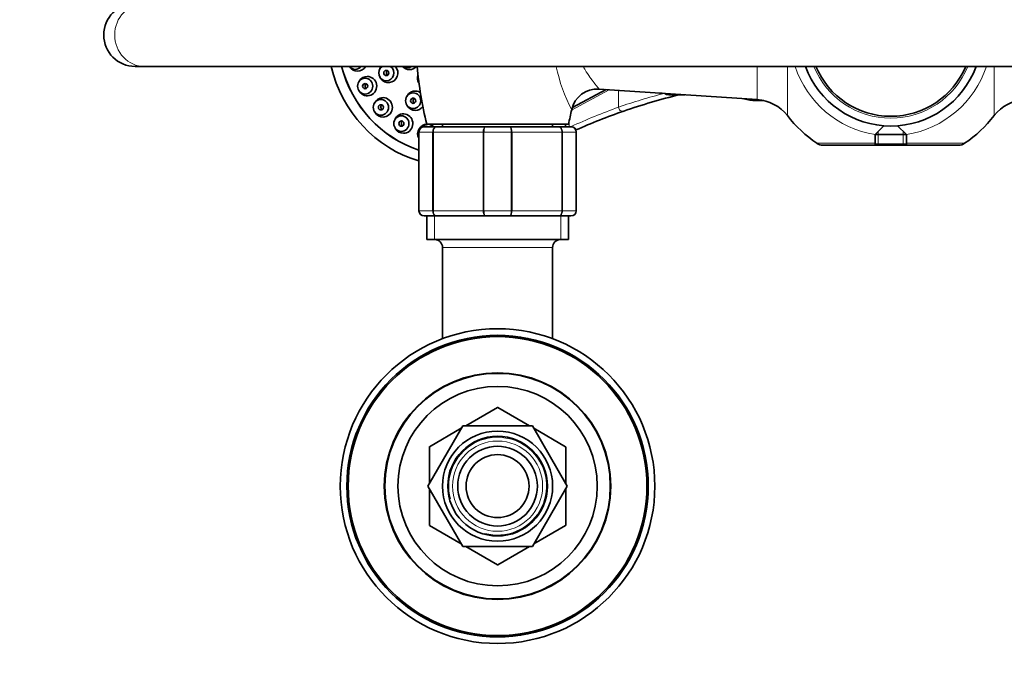
# Model space of a CAD drawing. Units: millimetres. Extents: x 0 to 1602, y 0 to 1763.
# Drawn here: x 679 to 867, y 1456 to 1579 of the extents above; entities that cross this region are included whole.
import ezdxf
from ezdxf import colors
from ezdxf.entities.mleader import LeaderData, LeaderLine
from ezdxf.math import Vec2, Vec3

# ---------------------------------------------------------------- set-up
doc = ezdxf.new("R2010")
doc.units = ezdxf.units.MM
doc.layers.add('DV4_Défaut', color=7, linetype='Continuous')
doc.layers.add('Défaut', color=7, linetype='Continuous')

# ---------------------------------------------------------------- blocks, each defined once
blk = doc.blocks.new('_DOT')
at = {"color": 0}
blk.add_line((0, 0), (-1, 0), dxfattribs=at)
at = {"color": 0, "const_width": 0.333}
blk.add_lwpolyline([(-0.1665, 0, 1), (0.1665, 0, 1)], format="xyb", close=True, dxfattribs=at)
blk = doc.blocks.new('SE3')
at = {"layer": 'DV4_Défaut', "color": 7, "linetype": 'Continuous', "lineweight": 35}
for p, q in [((701.22, 1570.47), (702.97, 1570.47)), ((702.97, 1570.47), (1021.05, 1570.47)), ((742.08, 1570.47), (742.12, 1570.41)), ((748.03, 1570.24), (747.91, 1570.05)), ((747.91, 1568.42), (748.03, 1568.22)), ((744, 1567.73), (743.88, 1567.53)), ((755.3, 1567.42), (755.35, 1567.34)), ((743.88, 1565.9), (744, 1565.71)), ((753.14, 1564.95), (753.02, 1564.75)), ((784.61, 1562.66), (791.05, 1566.08)), ((789.69, 1566.17), (819.84, 1564.16)), ((801.39, 1565.39), (801.36, 1565.37)), ((801.36, 1565.37), (801.72, 1565.37)), ((802.38, 1565.16), (802.28, 1565.33)), ((803.23, 1565.27), (803.06, 1565.09)), ((803.06, 1565.09), (804.1, 1565.09)), ((804.1, 1565.08), (803.99, 1565.22)), ((806.05, 1565.08), (804.1, 1565.08)), ((804.79, 1565.17), (804.78, 1565.15)), ((804.78, 1565.15), (805.06, 1565.15)), ((746.99, 1563.69), (746.87, 1563.5)), ((753.02, 1563.12), (753.14, 1562.93)), ((819.65, 1563.97), (821.15, 1563.97)), ((746.87, 1561.86), (746.99, 1561.67)), ((750.9, 1560.59), (750.78, 1560.4)), ((750.78, 1558.76), (750.9, 1558.57)), ((756.34, 1558.97), (758.68, 1558.97)), ((756.84, 1559.47), (783.84, 1559.47)), ((758.68, 1558.97), (768, 1558.97)), ((759.84, 1559.47), (759.84, 1558.97)), ((768, 1558.97), (772.68, 1558.97)), ((772.68, 1558.97), (782, 1558.97)), ((780.84, 1558.97), (780.84, 1559.47)), ((782, 1558.97), (784.34, 1558.97)), ((783.29, 1559.47), (783.29, 1558.97)), ((844.04, 1559.17), (842.34, 1557.47)), ((848.34, 1557.47), (846.64, 1559.17)), ((755.44, 1558.64), (755.32, 1558.45)), ((755.34, 1542.97), (755.34, 1557.97)), ((785.34, 1557.97), (785.34, 1542.97)), ((848.34, 1557.47), (842.34, 1557.47)), ((842.34, 1557.47), (842.34, 1555.67)), ((848.34, 1555.67), (848.34, 1557.47)), ((755.32, 1556.81), (755.34, 1556.78)), ((842.54, 1555.47), (832.38, 1555.47)), ((842.34, 1555.67), (848.34, 1555.67)), ((842.34, 1555.67), (842.54, 1555.47)), ((848.14, 1555.47), (842.54, 1555.47)), ((848.14, 1555.47), (848.34, 1555.67)), ((858.3, 1555.47), (848.14, 1555.47)), ((758.68, 1541.97), (756.34, 1541.97)), ((756.84, 1541.97), (756.84, 1537.47)), ((768, 1541.97), (758.68, 1541.97)), ((772.68, 1541.97), (768, 1541.97)), ((782, 1541.97), (772.68, 1541.97)), ((784.34, 1541.97), (782, 1541.97)), ((783.84, 1537.47), (783.84, 1541.97)), ((783.84, 1537.47), (756.84, 1537.47)), ((759.84, 1535.97), (759.84, 1518.57)), ((780.84, 1518.57), (780.84, 1535.97)), ((770.32, 1505.47), (764.26, 1501.97)), ((776.42, 1501.97), (770.36, 1505.47)), ((763.7, 1501.97), (757.06, 1490.47)), ((763.42, 1501.49), (757.36, 1497.99)), ((776.98, 1501.97), (763.7, 1501.97)), ((783.62, 1490.47), (776.98, 1501.97)), ((783.32, 1497.99), (777.26, 1501.49)), ((757.34, 1497.95), (757.34, 1490.95)), ((783.34, 1490.95), (783.34, 1497.95)), ((757.06, 1490.47), (763.7, 1478.97)), ((757.34, 1489.99), (757.34, 1482.99)), ((776.98, 1478.97), (783.62, 1490.47)), ((783.34, 1482.99), (783.34, 1489.99)), ((757.36, 1482.95), (763.42, 1479.45)), ((777.26, 1479.45), (783.32, 1482.95)), ((763.7, 1478.97), (776.98, 1478.97)), ((764.26, 1478.97), (770.32, 1475.47)), ((770.36, 1475.47), (776.42, 1478.97))]:
    blk.add_line(p, q, dxfattribs=at)
at = {"layer": 'DV4_Défaut', "color": 7, "linetype": 'Continuous', "lineweight": 18}
for p, q in [((819.84, 1564.16), (819.84, 1570.47)), ((825.62, 1570.47), (825.62, 1561.1)), ((865.06, 1561.1), (865.06, 1570.47)), ((791.63, 1566.04), (784.46, 1562.14)), ((793.41, 1565.92), (793.41, 1562.71)), ((783.99, 1560.06), (783.99, 1558.97)), ((755.34, 1557.97), (755.37, 1557.97)), ((757.96, 1557.97), (755.37, 1557.97)), ((755.37, 1557.97), (755.37, 1542.97)), ((757.96, 1542.97), (757.96, 1557.97)), ((757.96, 1557.97), (758.1, 1557.97)), ((767.58, 1557.97), (758.1, 1557.97)), ((758.1, 1557.97), (758.1, 1542.97)), ((767.58, 1542.97), (767.58, 1557.97)), ((767.75, 1557.97), (767.58, 1557.97)), ((772.93, 1557.97), (767.75, 1557.97)), ((767.75, 1557.97), (767.75, 1542.97)), ((772.93, 1542.97), (772.93, 1557.97)), ((772.93, 1557.97), (773.1, 1557.97)), ((782.58, 1557.97), (773.1, 1557.97)), ((773.1, 1557.97), (773.1, 1542.97)), ((782.58, 1542.97), (782.58, 1557.97)), ((782.58, 1557.97), (782.72, 1557.97)), ((785.31, 1557.97), (782.72, 1557.97)), ((782.72, 1557.97), (782.72, 1542.97)), ((785.31, 1542.97), (785.31, 1557.97)), ((785.31, 1557.97), (785.34, 1557.97)), ((842.95, 1555.47), (842.95, 1558.08)), ((847.72, 1555.47), (847.72, 1558.08)), ((831.25, 1555.82), (842.34, 1555.82)), ((848.34, 1555.82), (859.43, 1555.82)), ((755.34, 1542.97), (755.37, 1542.97)), ((755.37, 1542.97), (757.96, 1542.97)), ((757.96, 1542.97), (758.1, 1542.97)), ((758.1, 1542.97), (767.58, 1542.97)), ((758.28, 1537.47), (758.28, 1541.97)), ((767.75, 1542.97), (767.58, 1542.97)), ((767.75, 1542.97), (772.93, 1542.97)), ((772.93, 1542.97), (773.1, 1542.97)), ((773.1, 1542.97), (782.58, 1542.97)), ((782.4, 1537.47), (782.4, 1541.97)), ((782.58, 1542.97), (782.72, 1542.97)), ((782.72, 1542.97), (785.31, 1542.97)), ((785.31, 1542.97), (785.34, 1542.97)), ((780.84, 1535.97), (759.84, 1535.97))]:
    blk.add_line(p, q, dxfattribs=at)
at = {"layer": 'DV4_Défaut', "color": 7, "linetype": 'Continuous', "lineweight": 35}
for radius in [30, 28.75, 28.5, 21.6, 21.5, 19, 10.5, 9.5, 7.6, 6]:
    blk.add_circle((770.34, 1490.47), radius, dxfattribs=at)
at = {"layer": 'DV4_Défaut', "color": 7, "linetype": 'Continuous', "lineweight": 18}
blk.add_circle((770.34, 1490.47), 8.6, dxfattribs=at)
at = {"layer": 'DV4_Défaut', "color": 7, "linetype": 'Continuous', "lineweight": 35}
for centre, radius, start, end in [((701.22, 1576.47), 6, 90, 270), ((819.84, 1575.47), 65, 184.4117, 194.25), ((845.34, 1576.47), 17.35, 200.2327, 339.7673), ((845.34, 1576.47), 15.5, 202.774, 337.1806), ((789.33, 1561.22), 4.95, 85.8754, 168.2991), ((833.58, 1448.91), 119.64, 103.8021, 109.1171), ((819.78, 1572.55), 8.59, 253.1947, 269.1527), ((819.31, 1556.18), 8, 37.9323, 86.1939), ((871.37, 1556.18), 8, 93.8061, 142.0677), ((720.84, 1575.47), 65, 345.75, 348.2495), ((833.58, 1448.91), 119.64, 109.1171, 113.8161), ((845.34, 1576.47), 25, 217.9323, 235.6988), ((845.34, 1576.47), 25, 304.3012, 322.0677), ((756.34, 1557.97), 1, 90, 180), ((784.34, 1557.97), 1, 0, 90), ((832.38, 1557.47), 2, 235.6988, 270), ((858.3, 1557.47), 2, 270, 304.3012), ((756.34, 1542.97), 1, 180, 270), ((784.34, 1542.97), 1, 270, 0), ((758.34, 1535.97), 1.5, 0, 90), ((782.34, 1535.97), 1.5, 90, 180), ((770.34, 1490.47), 15, 89.9264, 90.0736), ((770.34, 1490.47), 15, 149.9264, 150.0736), ((770.34, 1490.47), 15, 29.9264, 30.0736), ((770.34, 1490.47), 15, 209.9264, 210.0736), ((770.34, 1490.47), 15, 329.9264, 330.0736), ((770.34, 1490.47), 15, 269.9264, 270.0736)]:
    blk.add_arc(centre, radius, start, end, dxfattribs=at)
at = {"layer": 'DV4_Défaut', "color": 7, "linetype": 'Continuous', "lineweight": 18}
for centre, radius, start, end in [((812.33, 1576.79), 31.44, 191.6703, 207.6382), ((845.34, 1576.47), 19.2, 198.206, 261.0954), ((845.34, 1576.47), 15.85, 202.2448, 337.7552), ((845.34, 1576.47), 19.2, 278.9046, 341.794), ((833.19, 1446.87), 122.48, 104.6937, 108.9541), ((831.87, 1455.75), 113.66, 109.7788, 114.716), ((756.36, 1557.98), 0.985, 90.9738, 180.9046), ((784.32, 1557.98), 0.985, 359.0954, 89.0262), ((756.36, 1542.95), 0.985, 179.0954, 269.0262), ((784.32, 1542.95), 0.985, 270.9738, 0.9046), ((770.34, 1490.47), 9.32, 255, 195)]:
    blk.add_arc(centre, radius, start, end, dxfattribs=at)
for centre, major_axis, ratio, start_param, end_param in [((702.97, 1576.47), (0, -6), 0.942534, 3.141593, 6.283185), ((794.14, 1562.71), (-0.262, 0.756), 0.899299, 1.26863, 3.141593), ((819.65, 1564.97), (0, 1), 0.5695, 2.444987, 3.141593)]:
    blk.add_ellipse(centre, major_axis=major_axis, ratio=ratio, start_param=start_param, end_param=end_param, dxfattribs=at)
at = {"layer": 'DV4_Défaut', "color": 7, "linetype": 'Continuous', "lineweight": 35}
for centre, major_axis, ratio, start_param, end_param in [((762.03, 1576.47), (0, 25), 0.965926, 1.813162, 2.860847), ((762.03, 1576.47), (0, 23), 0.965926, 1.834719, 2.835678), ((762.05, 1576.47), (0, -23), 0.965926, 4.976312, 5.97629), ((743.21, 1571.42), (0, -1.5), 0.965926, 5.400248, 6.283185), ((743.62, 1571.42), (0, -1.85), 0.965926, 5.288933, 6.283185), ((743.21, 1571.42), (0, -1.5), 0.965926, 0, 0.882937), ((743.62, 1571.42), (0, -1.85), 0.965926, 0, 1.030056), ((749.12, 1569.23), (0, 1.5), 0.965926, 0.603369, 5.679817), ((749.53, 1569.23), (0, 1.85), 0.965926, 0.839755, 0.994252), ((749.53, 1569.23), (0, 1.85), 0.965926, 2.147341, 5.44343), ((753.55, 1571.72), (0, -1.85), 0.965926, 5.45427, 6.283185), ((753.15, 1571.72), (0, 1.5), 0.965926, 2.555907, 3.727278), ((753.55, 1571.72), (0, -1.85), 0.965926, 0, 0.828915), ((745.5, 1566.72), (0, 1.85), 0.965926, 0, 0.994252), ((745.5, 1566.72), (0, 1.85), 0.965926, 2.147341, 6.283185), ((756.51, 1568.24), (0, -1.5), 0.965926, 4.307188, 5.353126), ((748.49, 1562.68), (0, -1.85), 0.965926, 0, 4.135845), ((754.64, 1563.94), (0, -1.85), 0.965926, 2.569864, 4.135845), ((803.61, 1576.47), (0, -11.4), 0.866025, -0.242468, -0.230608), ((803.61, 1576.47), (0, -11.4), 0.866025, 6.157723, 6.227111), ((803.61, 1576.47), (0, -11.4), 0.866025, 0.04907, 0.118458), ((754.64, 1563.94), (0, -1.85), 0.965926, 5.288933, 6.283185), ((754.64, 1563.94), (0, -1.85), 0.965926, 0, 0.933474), ((748.49, 1562.68), (0, -1.85), 0.965926, 5.288933, 6.283185), ((752.39, 1559.58), (0, -1.85), 0.965926, 0, 4.135845), ((756.53, 1557.63), (0, -1.5), 0.965926, 2.672803, 5.313588), ((756.94, 1557.63), (0, 1.85), 0.965926, 0.056192, 0.994252), ((756.94, 1557.63), (0, 1.85), 0.965926, 5.521012, 6.170053), ((752.39, 1559.58), (0, -1.85), 0.965926, 5.288933, 6.283185)]:
    blk.add_ellipse(centre, major_axis=major_axis, ratio=ratio, start_param=start_param, end_param=end_param, dxfattribs=at)
for centre, major_axis in [((745.09, 1566.72), (0, 1.5)), ((749.12, 1569.23), (0, 0.5)), ((745.09, 1566.72), (0, 0.5)), ((754.24, 1563.94), (0, 1.5)), ((754.24, 1563.94), (0, 0.5)), ((748.09, 1562.68), (0, -1.5)), ((748.09, 1562.68), (0, 0.5)), ((751.99, 1559.58), (0, -1.5)), ((751.99, 1559.58), (0, -0.5))]:
    blk.add_ellipse(centre, major_axis=major_axis, ratio=0.965926, dxfattribs=at)
at = {"layer": 'DV4_Défaut', "color": 7, "linetype": 'Continuous', "lineweight": 18}
for points, knots in [([(786.64, 1570.44), (786.85, 1570.09), (787.06, 1569.76), (787.87, 1568.51), (788.47, 1567.72), (789.37, 1566.57), (789.66, 1566.21), (789.7, 1566.17), (789.7, 1566.17), (789.7, 1566.17)], [0, 0, 0, 0, 0.141777, 0.141777, 0.556765, 0.556765, 0.971753, 0.971753, 1, 1, 1, 1]), ([(757.96, 1557.97), (757.96, 1558.1), (757.98, 1558.23), (758.05, 1558.47), (758.1, 1558.58), (758.23, 1558.77), (758.31, 1558.84), (758.49, 1558.94), (758.58, 1558.97), (758.68, 1558.97)], [0, 0, 0, 0, 0.25, 0.25, 0.5, 0.5, 0.75, 0.75, 1, 1, 1, 1]), ([(758.68, 1558.97), (758.6, 1558.97), (758.52, 1558.94), (758.38, 1558.84), (758.32, 1558.77), (758.21, 1558.58), (758.17, 1558.47), (758.11, 1558.23), (758.1, 1558.1), (758.1, 1557.97)], [0, 0, 0, 0, 0.25, 0.25, 0.5, 0.5, 0.75, 0.75, 1, 1, 1, 1]), ([(767.58, 1557.97), (767.58, 1558.1), (767.59, 1558.23), (767.64, 1558.47), (767.67, 1558.58), (767.74, 1558.77), (767.79, 1558.84), (767.89, 1558.94), (767.95, 1558.97), (768, 1558.97)], [0, 0, 0, 0, 0.25, 0.25, 0.5, 0.5, 0.75, 0.75, 1, 1, 1, 1]), ([(768, 1558.97), (767.97, 1558.97), (767.94, 1558.94), (767.88, 1558.84), (767.85, 1558.77), (767.8, 1558.58), (767.78, 1558.47), (767.76, 1558.23), (767.75, 1558.1), (767.75, 1557.97)], [0, 0, 0, 0, 0.25, 0.25, 0.5, 0.5, 0.75, 0.75, 1, 1, 1, 1]), ([(772.68, 1558.97), (772.73, 1558.97), (772.79, 1558.94), (772.89, 1558.84), (772.93, 1558.77), (773.01, 1558.58), (773.04, 1558.47), (773.08, 1558.23), (773.1, 1558.1), (773.1, 1557.97)], [0, 0, 0, 0, 0.25, 0.25, 0.5, 0.5, 0.75, 0.75, 1, 1, 1, 1]), ([(772.93, 1557.97), (772.93, 1558.1), (772.92, 1558.23), (772.89, 1558.47), (772.88, 1558.58), (772.83, 1558.77), (772.8, 1558.84), (772.74, 1558.94), (772.71, 1558.97), (772.68, 1558.97)], [0, 0, 0, 0, 0.25, 0.25, 0.5, 0.5, 0.75, 0.75, 1, 1, 1, 1]), ([(782, 1558.97), (782.1, 1558.97), (782.19, 1558.94), (782.36, 1558.84), (782.44, 1558.77), (782.58, 1558.58), (782.63, 1558.47), (782.7, 1558.23), (782.72, 1558.1), (782.72, 1557.97)], [0, 0, 0, 0, 0.25, 0.25, 0.5, 0.5, 0.75, 0.75, 1, 1, 1, 1]), ([(782.58, 1557.97), (782.58, 1558.1), (782.57, 1558.23), (782.51, 1558.47), (782.47, 1558.58), (782.36, 1558.77), (782.29, 1558.84), (782.15, 1558.94), (782.08, 1558.97), (782, 1558.97)], [0, 0, 0, 0, 0.25, 0.25, 0.5, 0.5, 0.75, 0.75, 1, 1, 1, 1]), ([(758.68, 1541.97), (758.58, 1541.97), (758.49, 1541.99), (758.31, 1542.09), (758.23, 1542.17), (758.1, 1542.35), (758.05, 1542.46), (757.98, 1542.71), (757.96, 1542.84), (757.96, 1542.97)], [0, 0, 0, 0, 0.25, 0.25, 0.5, 0.5, 0.75, 0.75, 1, 1, 1, 1]), ([(758.1, 1542.97), (758.1, 1542.84), (758.11, 1542.71), (758.17, 1542.46), (758.21, 1542.35), (758.32, 1542.17), (758.38, 1542.09), (758.52, 1541.99), (758.6, 1541.97), (758.68, 1541.97)], [0, 0, 0, 0, 0.25, 0.25, 0.5, 0.5, 0.75, 0.75, 1, 1, 1, 1]), ([(768, 1541.97), (767.95, 1541.97), (767.89, 1541.99), (767.79, 1542.09), (767.74, 1542.17), (767.67, 1542.35), (767.64, 1542.46), (767.59, 1542.71), (767.58, 1542.84), (767.58, 1542.97)], [0, 0, 0, 0, 0.25, 0.25, 0.5, 0.5, 0.75, 0.75, 1, 1, 1, 1]), ([(767.75, 1542.97), (767.75, 1542.84), (767.76, 1542.71), (767.78, 1542.46), (767.8, 1542.35), (767.85, 1542.17), (767.88, 1542.09), (767.94, 1541.99), (767.97, 1541.97), (768, 1541.97)], [0, 0, 0, 0, 0.25, 0.25, 0.5, 0.5, 0.75, 0.75, 1, 1, 1, 1]), ([(773.1, 1542.97), (773.1, 1542.84), (773.08, 1542.71), (773.04, 1542.46), (773.01, 1542.35), (772.93, 1542.17), (772.89, 1542.09), (772.79, 1541.99), (772.73, 1541.97), (772.68, 1541.97)], [0, 0, 0, 0, 0.25, 0.25, 0.5, 0.5, 0.75, 0.75, 1, 1, 1, 1]), ([(772.68, 1541.97), (772.71, 1541.97), (772.74, 1541.99), (772.8, 1542.09), (772.83, 1542.17), (772.88, 1542.35), (772.89, 1542.46), (772.92, 1542.71), (772.93, 1542.84), (772.93, 1542.97)], [0, 0, 0, 0, 0.25, 0.25, 0.5, 0.5, 0.75, 0.75, 1, 1, 1, 1]), ([(782.72, 1542.97), (782.72, 1542.84), (782.7, 1542.71), (782.63, 1542.46), (782.58, 1542.35), (782.44, 1542.17), (782.36, 1542.09), (782.19, 1541.99), (782.1, 1541.97), (782, 1541.97)], [0, 0, 0, 0, 0.25, 0.25, 0.5, 0.5, 0.75, 0.75, 1, 1, 1, 1]), ([(782, 1541.97), (782.08, 1541.97), (782.15, 1541.99), (782.29, 1542.09), (782.36, 1542.17), (782.47, 1542.35), (782.51, 1542.46), (782.57, 1542.71), (782.58, 1542.84), (782.58, 1542.97)], [0, 0, 0, 0, 0.25, 0.25, 0.5, 0.5, 0.75, 0.75, 1, 1, 1, 1])]:
    blk.add_open_spline(points, degree=3, knots=knots, dxfattribs=at)
at = {"layer": 'DV4_Défaut', "color": 7, "linetype": 'Continuous', "lineweight": 35}
for points, knots in [([(749.3, 1569.7), (749.25, 1569.64), (749.21, 1569.58), (749.18, 1569.51), (749.15, 1569.44), (749.14, 1569.37), (749.13, 1569.29), (749.13, 1569.22), (749.13, 1569.14), (749.15, 1569.07), (749.17, 1569), (749.2, 1568.93), (749.24, 1568.87), (749.26, 1568.83), (749.29, 1568.79), (749.32, 1568.76)], [0, 0, 0, 0, 0.2178006, 0.2178006, 0.2178006, 0.4355923, 0.4355923, 0.4355923, 0.6522702, 0.6522702, 0.6522702, 0.8677945, 0.8677945, 0.8677945, 1, 1, 1, 1]), ([(745.27, 1567.18), (745.22, 1567.13), (745.18, 1567.07), (745.15, 1567), (745.12, 1566.93), (745.1, 1566.86), (745.1, 1566.78), (745.09, 1566.71), (745.1, 1566.63), (745.11, 1566.56), (745.13, 1566.49), (745.16, 1566.42), (745.2, 1566.36), (745.22, 1566.32), (745.25, 1566.28), (745.28, 1566.25)], [0, 0, 0, 0, 0.219611, 0.219611, 0.219611, 0.43864, 0.43864, 0.43864, 0.655452, 0.655452, 0.655452, 0.86994, 0.86994, 0.86994, 1, 1, 1, 1]), ([(754.41, 1564.4), (754.36, 1564.35), (754.32, 1564.29), (754.3, 1564.22), (754.27, 1564.15), (754.25, 1564.08), (754.24, 1564), (754.24, 1563.93), (754.24, 1563.85), (754.26, 1563.78), (754.28, 1563.71), (754.31, 1563.63), (754.35, 1563.57), (754.37, 1563.53), (754.4, 1563.5), (754.44, 1563.46)], [0, 0, 0, 0, 0.215232, 0.215232, 0.215232, 0.432471, 0.432471, 0.432471, 0.649584, 0.649584, 0.649584, 0.865849, 0.865849, 0.865849, 1, 1, 1, 1]), ([(748.26, 1563.15), (748.26, 1563.14), (748.25, 1563.14), (748.25, 1563.14), (748.21, 1563.09), (748.17, 1563.03), (748.14, 1562.96), (748.11, 1562.89), (748.09, 1562.82), (748.09, 1562.74), (748.08, 1562.67), (748.09, 1562.59), (748.11, 1562.52), (748.12, 1562.44), (748.16, 1562.37), (748.19, 1562.31), (748.22, 1562.27), (748.25, 1562.24), (748.28, 1562.2)], [0, 0, 0, 0, 0.006273, 0.006273, 0.006273, 0.223296, 0.223296, 0.223296, 0.440412, 0.440412, 0.440412, 0.656096, 0.656096, 0.656096, 0.869463, 0.869463, 0.869463, 1, 1, 1, 1]), ([(752.16, 1560.05), (752.15, 1560.04), (752.15, 1560.04), (752.15, 1560.04), (752.1, 1559.98), (752.06, 1559.92), (752.03, 1559.85), (752, 1559.79), (751.99, 1559.71), (751.98, 1559.64), (751.98, 1559.56), (751.99, 1559.48), (752.01, 1559.41), (752.03, 1559.34), (752.06, 1559.27), (752.1, 1559.21), (752.12, 1559.17), (752.15, 1559.13), (752.19, 1559.1)], [0, 0, 0, 0, 0.014185, 0.014185, 0.014185, 0.227424, 0.227424, 0.227424, 0.441869, 0.441869, 0.441869, 0.656007, 0.656007, 0.656007, 0.868431, 0.868431, 0.868431, 1, 1, 1, 1])]:
    blk.add_open_spline(points, degree=3, knots=knots, dxfattribs=at)

msp = doc.modelspace()

# ---------------------------------------------------------------- block references
at = {"layer": 'Défaut'}
msp.add_blockref('SE3', (0, 0), dxfattribs=at)

# ---------------------------------------------------------------- leaders
at = {"layer": 'Défaut', "color": 7, "linetype": 'Continuous', "lineweight": 18}
ml = msp.add_multileader_mtext('Standard', dxfattribs=at)
ml.set_content('{\\pxsm0.9;\\fSolid Edge ISO|b1||i0||c0|p34;\\W1.;19/10/2016\\P}', color=256)
ml.set_leader_properties()
ml.set_arrow_properties(name='DOT')
ml.build(insert=Vec2(0, 0))
ml.multileader.update_dxf_attribs({"leader_type": 0, "dogleg_length": 0, "arrow_head_size": 12})
ctx = ml.context
ctx.base_point, ctx.char_height, ctx.arrow_head_size, ctx.landing_gap_size = Vec3(1174.1, 1755.7), 12, 12, 4.2
notes = []
notes.append((ctx, [(0, (0, 0, 0), (0, 0), (1, 0), 1, [])]))
ctx.mtext.insert = Vec3(1176.1, 1761.82)
for ctx, leaders in notes:
    for number, flags, end, landing, length, lines in leaders:
        leader = LeaderData()
        leader.index, (leader.has_last_leader_line, leader.has_dogleg_vector, leader.attachment_direction) = number, flags
        leader.last_leader_point, leader.dogleg_vector, leader.dogleg_length = Vec3(end), Vec3(landing), length
        for number, points, colour, breaks in lines:
            line = LeaderLine()
            line.index, line.vertices, line.color, line.breaks = number, Vec3.list(points), colors.encode_raw_color(colour), breaks
            leader.lines.append(line)
        ctx.leaders.append(leader)

doc.saveas('drawing.dxf')
